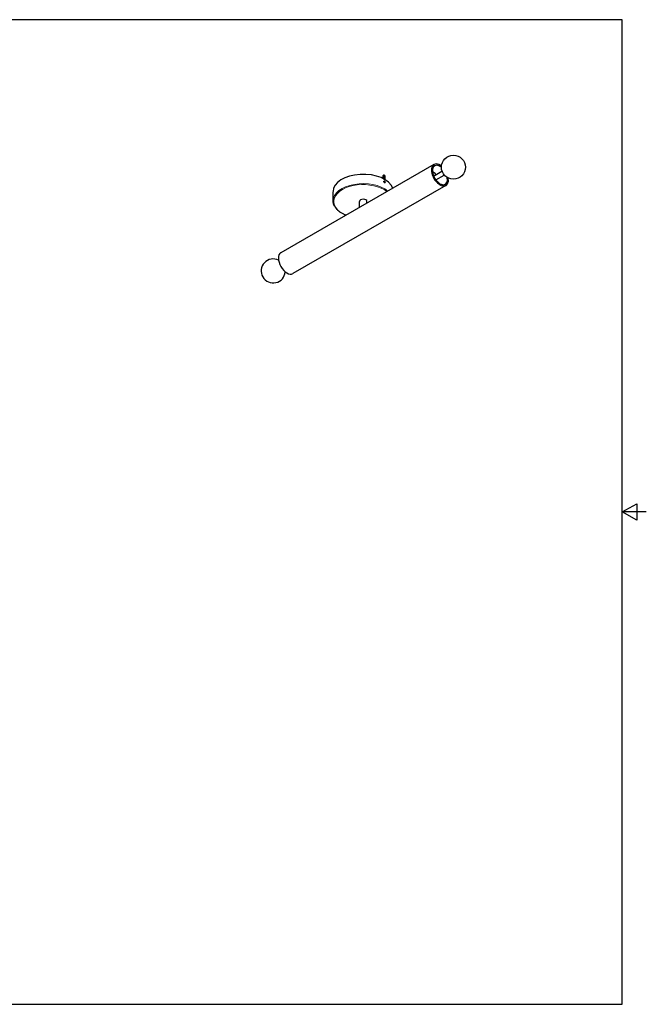
# Model space of a CAD drawing. Units: inches. Extents: x 13.2 to 29.5, y 9.4 to 20.1.
# Drawn here: x 23 to 29.5, y 9.6 to 19.9 of the extents above; entities that cross this region are included whole.
import ezdxf

# ---------------------------------------------------------------- set-up
doc = ezdxf.new("R2010")
doc.units = ezdxf.units.IN
doc.header["$MEASUREMENT"] = 0
for name, color, linetype in [('PDF_Border', 7, 'Continuous'), ('PDF_Visible', 7, 'Continuous'), ('PDF_Visible Narrow', 7, 'Continuous')]:
    doc.layers.add(name, color=color, linetype=linetype)

msp = doc.modelspace()

# ---------------------------------------------------------------- hatches: boundary and pattern name
at = {"layer": 'PDF_Visible', "transparency": 33554559}
for points in [[(26.749, 18.242), (26.748, 18.244), (26.746, 18.246), (26.743, 18.246), (26.741, 18.244), (26.741, 18.242), (26.741, 18.239), (26.743, 18.237), (26.746, 18.237), (26.748, 18.239)], [(26.749, 18.238), (26.748, 18.241), (26.746, 18.242), (26.743, 18.242), (26.741, 18.241), (26.741, 18.238), (26.741, 18.236), (26.743, 18.234), (26.746, 18.234), (26.748, 18.236)], [(26.749, 18.226), (26.748, 18.228), (26.746, 18.23), (26.743, 18.23), (26.741, 18.228), (26.741, 18.226), (26.741, 18.223), (26.743, 18.222), (26.746, 18.222), (26.748, 18.223)], [(26.769, 18.24), (26.768, 18.242), (26.766, 18.244), (26.763, 18.244), (26.761, 18.242), (26.761, 18.24), (26.761, 18.237), (26.763, 18.236), (26.766, 18.236), (26.768, 18.237)], [(26.769, 18.237), (26.768, 18.239), (26.766, 18.241), (26.763, 18.241), (26.761, 18.239), (26.761, 18.237), (26.761, 18.234), (26.763, 18.232), (26.766, 18.232), (26.768, 18.234)], [(26.749, 18.222), (26.748, 18.225), (26.746, 18.227), (26.743, 18.227), (26.741, 18.225), (26.741, 18.222), (26.741, 18.22), (26.743, 18.218), (26.746, 18.218), (26.748, 18.22)], [(26.749, 18.219), (26.748, 18.222), (26.746, 18.223), (26.743, 18.223), (26.741, 18.222), (26.741, 18.219), (26.741, 18.217), (26.743, 18.215), (26.746, 18.215), (26.748, 18.217)], [(26.767, 18.172), (26.766, 18.174), (26.765, 18.176), (26.761, 18.176), (26.76, 18.174), (26.759, 18.172), (26.76, 18.169), (26.761, 18.167), (26.765, 18.167), (26.766, 18.169)], [(26.769, 18.224), (26.768, 18.227), (26.766, 18.228), (26.763, 18.228), (26.761, 18.227), (26.761, 18.224), (26.761, 18.222), (26.763, 18.22), (26.766, 18.22), (26.768, 18.222)], [(26.769, 18.221), (26.768, 18.223), (26.766, 18.225), (26.763, 18.225), (26.761, 18.223), (26.761, 18.221), (26.761, 18.218), (26.763, 18.217), (26.766, 18.217), (26.768, 18.218)], [(26.769, 18.217), (26.768, 18.22), (26.766, 18.222), (26.763, 18.222), (26.761, 18.22), (26.761, 18.217), (26.761, 18.215), (26.763, 18.213), (26.766, 18.213), (26.768, 18.215)], [(26.769, 18.205), (26.768, 18.207), (26.766, 18.209), (26.763, 18.209), (26.761, 18.207), (26.761, 18.205), (26.761, 18.202), (26.763, 18.201), (26.766, 18.201), (26.768, 18.202)], [(26.769, 18.202), (26.768, 18.204), (26.766, 18.206), (26.763, 18.206), (26.761, 18.204), (26.761, 18.202), (26.761, 18.199), (26.763, 18.197), (26.766, 18.197), (26.768, 18.199)]]:
    msp.add_hatch(color=256, dxfattribs=at).paths.add_polyline_path(points)

# ---------------------------------------------------------------- linework, layer by layer
at = {"layer": 'PDF_Border', "lineweight": 25}
msp.add_lwpolyline([(13.472, 9.625), (29.233, 9.625), (29.233, 19.866), (13.472, 19.866)], close=True, dxfattribs=at)
msp.add_lwpolyline([(29.483, 14.746), (29.233, 14.746), (29.383, 14.832), (29.383, 14.659), (29.233, 14.746)], dxfattribs=at)
at = {"layer": 'PDF_Visible', "lineweight": 25}
for points in [[(27.274, 18.359), (25.682, 17.442)], [(26.762, 18.247), (26.761, 18.247), (26.76, 18.247), (26.759, 18.248), (26.758, 18.248), (26.756, 18.248), (26.756, 18.248), (26.754, 18.248), (26.753, 18.248), (26.752, 18.248), (26.751, 18.248), (26.751, 18.247), (26.75, 18.247), (26.748, 18.247), (26.747, 18.247), (26.746, 18.246), (26.746, 18.245), (26.746, 18.244), (26.745, 18.243), (26.745, 18.242), (26.745, 18.242)], [(26.745, 18.24), (26.745, 18.241), (26.745, 18.242), (26.745, 18.242), (26.745, 18.243), (26.746, 18.244), (26.746, 18.245), (26.746, 18.246), (26.748, 18.246), (26.749, 18.247), (26.75, 18.247), (26.751, 18.247), (26.752, 18.247), (26.753, 18.248), (26.755, 18.248), (26.756, 18.248), (26.757, 18.248), (26.758, 18.248), (26.759, 18.247), (26.76, 18.247), (26.761, 18.247), (26.761, 18.247), (26.762, 18.247), (26.763, 18.246), (26.764, 18.245), (26.765, 18.244), (26.765, 18.243), (26.765, 18.242)], [(26.745, 18.237), (26.745, 18.237), (26.745, 18.238), (26.745, 18.239), (26.745, 18.24), (26.746, 18.241), (26.746, 18.242), (26.747, 18.242), (26.748, 18.242), (26.749, 18.243), (26.75, 18.244), (26.751, 18.244), (26.751, 18.244), (26.753, 18.245), (26.754, 18.245), (26.755, 18.245), (26.756, 18.245), (26.757, 18.245), (26.758, 18.245), (26.76, 18.244), (26.761, 18.244), (26.761, 18.244), (26.762, 18.243), (26.763, 18.243), (26.764, 18.242), (26.764, 18.242), (26.765, 18.242), (26.765, 18.241), (26.765, 18.24), (26.765, 18.239), (26.765, 18.238)], [(26.765, 18.24), (26.765, 18.241), (26.765, 18.242), (26.765, 18.242), (26.764, 18.242), (26.763, 18.243), (26.762, 18.244), (26.761, 18.244), (26.761, 18.245), (26.76, 18.245), (26.759, 18.245), (26.758, 18.245), (26.757, 18.245), (26.756, 18.245), (26.755, 18.245), (26.754, 18.245), (26.753, 18.245), (26.752, 18.245), (26.751, 18.245), (26.75, 18.244), (26.749, 18.244), (26.748, 18.243), (26.747, 18.243), (26.747, 18.242), (26.746, 18.242), (26.746, 18.242), (26.746, 18.241), (26.745, 18.241), (26.745, 18.24), (26.745, 18.239), (26.745, 18.238)], [(26.745, 18.233), (26.745, 18.234), (26.745, 18.235), (26.745, 18.236), (26.745, 18.237), (26.746, 18.237), (26.746, 18.238), (26.747, 18.239), (26.748, 18.24), (26.749, 18.24), (26.75, 18.241), (26.751, 18.241), (26.751, 18.242), (26.753, 18.242), (26.754, 18.242), (26.755, 18.242), (26.756, 18.242), (26.757, 18.242), (26.758, 18.242), (26.76, 18.242), (26.761, 18.241), (26.761, 18.241), (26.762, 18.24), (26.763, 18.24), (26.764, 18.239), (26.765, 18.238), (26.765, 18.237), (26.765, 18.237), (26.765, 18.236), (26.765, 18.235)], [(26.765, 18.237), (26.765, 18.237), (26.765, 18.238), (26.765, 18.239), (26.764, 18.24), (26.763, 18.24), (26.763, 18.241), (26.762, 18.241), (26.761, 18.241), (26.761, 18.242), (26.76, 18.242), (26.759, 18.242), (26.758, 18.242), (26.757, 18.242), (26.756, 18.242), (26.755, 18.242), (26.754, 18.242), (26.753, 18.242), (26.752, 18.242), (26.751, 18.242), (26.75, 18.241), (26.749, 18.241), (26.748, 18.241), (26.747, 18.24), (26.747, 18.239), (26.746, 18.239), (26.746, 18.238), (26.746, 18.237), (26.745, 18.237), (26.745, 18.237), (26.745, 18.236), (26.745, 18.235)], [(26.765, 18.233), (26.765, 18.234), (26.765, 18.235), (26.765, 18.236), (26.764, 18.237), (26.763, 18.237), (26.763, 18.237), (26.762, 18.237), (26.761, 18.238), (26.761, 18.238), (26.76, 18.238), (26.759, 18.238), (26.758, 18.239), (26.757, 18.239), (26.756, 18.239), (26.755, 18.239), (26.754, 18.239), (26.753, 18.239), (26.752, 18.238), (26.751, 18.238), (26.75, 18.238), (26.749, 18.237), (26.748, 18.237), (26.747, 18.237), (26.746, 18.236), (26.746, 18.235), (26.745, 18.234), (26.745, 18.233), (26.745, 18.232), (26.745, 18.232)], [(26.745, 18.231), (26.745, 18.232), (26.745, 18.232), (26.745, 18.233), (26.746, 18.234), (26.746, 18.235), (26.746, 18.235), (26.747, 18.236), (26.748, 18.237), (26.749, 18.237), (26.75, 18.237), (26.751, 18.237), (26.751, 18.238), (26.753, 18.238), (26.754, 18.238), (26.755, 18.238), (26.756, 18.238), (26.757, 18.238), (26.758, 18.238), (26.76, 18.238), (26.761, 18.237), (26.761, 18.237), (26.762, 18.237), (26.763, 18.237), (26.764, 18.236), (26.765, 18.235), (26.765, 18.234), (26.765, 18.233), (26.765, 18.232), (26.765, 18.232)], [(26.765, 18.23), (26.765, 18.231), (26.765, 18.232), (26.765, 18.232), (26.764, 18.233), (26.763, 18.233), (26.763, 18.234), (26.762, 18.234), (26.761, 18.235), (26.761, 18.235), (26.76, 18.235), (26.759, 18.236), (26.758, 18.236), (26.757, 18.236), (26.756, 18.236), (26.755, 18.236), (26.754, 18.236), (26.753, 18.236), (26.752, 18.235), (26.751, 18.235), (26.75, 18.235), (26.749, 18.234), (26.748, 18.234), (26.747, 18.233), (26.746, 18.232), (26.746, 18.232), (26.746, 18.232), (26.745, 18.231), (26.745, 18.23), (26.745, 18.229), (26.745, 18.228)], [(26.745, 18.227), (26.745, 18.228), (26.745, 18.229), (26.745, 18.23), (26.746, 18.231), (26.746, 18.232), (26.746, 18.232), (26.747, 18.232), (26.748, 18.233), (26.749, 18.234), (26.75, 18.234), (26.751, 18.235), (26.751, 18.235), (26.753, 18.235), (26.754, 18.235), (26.755, 18.235), (26.756, 18.235), (26.757, 18.235), (26.758, 18.235), (26.76, 18.235), (26.761, 18.235), (26.761, 18.234), (26.762, 18.234), (26.763, 18.233), (26.764, 18.233), (26.764, 18.232), (26.765, 18.232), (26.765, 18.231), (26.765, 18.23), (26.765, 18.229)], [(26.745, 18.224), (26.745, 18.225), (26.745, 18.226), (26.745, 18.227), (26.746, 18.227), (26.746, 18.228), (26.746, 18.229), (26.747, 18.229), (26.748, 18.23), (26.749, 18.231), (26.75, 18.231), (26.751, 18.232), (26.751, 18.232), (26.753, 18.232), (26.754, 18.232), (26.755, 18.232), (26.756, 18.232), (26.757, 18.232), (26.758, 18.232), (26.76, 18.232), (26.761, 18.232), (26.761, 18.231), (26.762, 18.231), (26.763, 18.23), (26.764, 18.23), (26.764, 18.229), (26.765, 18.228), (26.765, 18.227), (26.765, 18.227), (26.765, 18.226)], [(26.765, 18.227), (26.765, 18.227), (26.765, 18.228), (26.765, 18.229), (26.764, 18.23), (26.763, 18.231), (26.762, 18.231), (26.761, 18.232), (26.761, 18.232), (26.76, 18.232), (26.759, 18.232), (26.758, 18.232), (26.757, 18.232), (26.756, 18.232), (26.755, 18.232), (26.754, 18.232), (26.753, 18.232), (26.752, 18.232), (26.751, 18.232), (26.75, 18.232), (26.749, 18.232), (26.748, 18.231), (26.747, 18.231), (26.747, 18.23), (26.746, 18.229), (26.746, 18.229), (26.746, 18.228), (26.745, 18.227), (26.745, 18.227), (26.745, 18.226)], [(26.745, 18.221), (26.745, 18.222), (26.745, 18.222), (26.745, 18.223), (26.745, 18.224), (26.746, 18.224), (26.746, 18.225), (26.746, 18.226), (26.747, 18.227), (26.748, 18.227), (26.749, 18.227), (26.75, 18.227), (26.751, 18.228), (26.751, 18.228), (26.753, 18.229), (26.754, 18.229), (26.755, 18.229), (26.756, 18.229), (26.757, 18.229), (26.759, 18.229), (26.76, 18.228), (26.761, 18.228), (26.761, 18.228), (26.762, 18.227), (26.763, 18.227), (26.764, 18.227), (26.764, 18.226), (26.765, 18.226), (26.765, 18.225), (26.765, 18.224), (26.765, 18.223), (26.765, 18.222)], [(26.765, 18.224), (26.765, 18.225), (26.765, 18.226), (26.765, 18.227), (26.764, 18.227), (26.763, 18.227), (26.762, 18.228), (26.761, 18.228), (26.761, 18.228), (26.76, 18.229), (26.759, 18.229), (26.758, 18.229), (26.757, 18.229), (26.756, 18.229), (26.755, 18.229), (26.754, 18.229), (26.753, 18.229), (26.752, 18.229), (26.751, 18.228), (26.75, 18.228), (26.749, 18.228), (26.748, 18.227), (26.747, 18.227), (26.747, 18.227), (26.746, 18.227), (26.746, 18.226), (26.746, 18.225), (26.745, 18.224), (26.745, 18.223), (26.745, 18.222)], [(26.748, 18.247), (26.749, 18.247), (26.75, 18.247), (26.751, 18.248), (26.751, 18.248), (26.752, 18.248), (26.753, 18.248), (26.754, 18.249), (26.755, 18.249), (26.756, 18.249), (26.757, 18.248), (26.758, 18.248), (26.757, 18.248), (26.756, 18.248), (26.756, 18.248), (26.755, 18.248), (26.754, 18.248), (26.753, 18.248), (26.752, 18.248), (26.751, 18.248)], [(26.75, 18.247), (26.749, 18.247)], [(26.759, 18.245), (26.758, 18.245), (26.757, 18.245), (26.756, 18.246), (26.756, 18.246), (26.755, 18.246), (26.754, 18.245), (26.753, 18.245), (26.752, 18.245)], [(26.759, 18.242), (26.758, 18.242), (26.757, 18.242), (26.756, 18.242), (26.756, 18.242), (26.755, 18.242), (26.754, 18.242), (26.753, 18.242), (26.752, 18.242)], [(26.759, 18.238), (26.758, 18.239), (26.757, 18.239), (26.756, 18.239), (26.756, 18.239), (26.755, 18.239), (26.754, 18.239), (26.753, 18.239), (26.752, 18.238)], [(26.759, 18.236), (26.758, 18.236), (26.757, 18.236), (26.756, 18.236), (26.756, 18.236), (26.755, 18.236), (26.754, 18.236), (26.753, 18.236), (26.752, 18.235)], [(26.759, 18.232), (26.758, 18.232), (26.757, 18.232), (26.756, 18.232), (26.756, 18.232), (26.755, 18.232), (26.754, 18.232), (26.753, 18.232), (26.752, 18.232)], [(26.759, 18.229), (26.758, 18.229), (26.757, 18.229), (26.756, 18.229), (26.756, 18.229), (26.755, 18.229), (26.754, 18.229), (26.753, 18.229), (26.752, 18.229)], [(27.289, 18.265), (27.259, 18.282)], [(27.271, 18.24), (27.358, 18.291)], [(27.29, 18.252), (27.29, 18.262)], [(27.294, 18.199), (27.381, 18.25)], [(27.399, 18.142), (25.806, 17.226)], [(26.745, 18.217), (26.745, 18.218), (26.745, 18.219), (26.745, 18.22), (26.745, 18.221), (26.746, 18.222), (26.746, 18.222), (26.747, 18.223), (26.748, 18.223), (26.749, 18.224), (26.75, 18.225), (26.751, 18.225), (26.751, 18.225), (26.753, 18.226), (26.754, 18.226), (26.755, 18.226), (26.756, 18.226), (26.757, 18.226), (26.758, 18.226), (26.76, 18.225), (26.761, 18.225), (26.761, 18.225), (26.762, 18.224), (26.763, 18.224), (26.764, 18.223), (26.764, 18.222), (26.765, 18.222), (26.765, 18.222), (26.765, 18.221), (26.765, 18.22), (26.765, 18.219)], [(26.765, 18.221), (26.765, 18.222), (26.765, 18.222), (26.765, 18.223), (26.764, 18.223), (26.763, 18.224), (26.762, 18.225), (26.761, 18.225), (26.761, 18.226), (26.76, 18.226), (26.759, 18.226), (26.758, 18.226), (26.757, 18.226), (26.756, 18.226), (26.755, 18.226), (26.754, 18.226), (26.753, 18.226), (26.752, 18.226), (26.751, 18.226), (26.75, 18.225), (26.749, 18.225), (26.748, 18.224), (26.747, 18.224), (26.747, 18.223), (26.746, 18.223), (26.746, 18.222), (26.746, 18.222), (26.745, 18.222), (26.745, 18.221), (26.745, 18.22), (26.745, 18.219)], [(26.765, 18.217), (26.765, 18.218), (26.765, 18.219), (26.765, 18.22), (26.764, 18.221), (26.763, 18.221), (26.763, 18.222), (26.762, 18.222), (26.761, 18.222), (26.761, 18.222), (26.76, 18.222), (26.759, 18.222), (26.758, 18.222), (26.757, 18.223), (26.756, 18.223), (26.755, 18.223), (26.754, 18.222), (26.753, 18.222), (26.752, 18.222), (26.751, 18.222), (26.75, 18.222), (26.749, 18.222), (26.748, 18.222), (26.747, 18.221), (26.747, 18.22), (26.746, 18.22), (26.746, 18.219), (26.746, 18.218), (26.745, 18.218), (26.745, 18.217), (26.745, 18.217), (26.745, 18.216)], [(26.745, 18.214), (26.745, 18.215), (26.745, 18.216), (26.745, 18.217), (26.745, 18.217), (26.746, 18.218), (26.746, 18.219), (26.747, 18.22), (26.748, 18.221), (26.749, 18.221), (26.75, 18.222), (26.751, 18.222), (26.751, 18.222), (26.753, 18.222), (26.754, 18.222), (26.755, 18.222), (26.756, 18.222), (26.757, 18.222), (26.758, 18.222), (26.76, 18.222), (26.761, 18.222), (26.761, 18.222), (26.762, 18.221), (26.763, 18.221), (26.764, 18.22), (26.765, 18.219), (26.765, 18.218), (26.765, 18.217), (26.765, 18.217), (26.765, 18.216)], [(26.765, 18.214), (26.765, 18.215), (26.765, 18.216), (26.765, 18.217), (26.764, 18.217), (26.763, 18.217), (26.763, 18.218), (26.762, 18.218), (26.761, 18.219), (26.761, 18.219), (26.76, 18.219), (26.759, 18.219), (26.758, 18.22), (26.757, 18.22), (26.756, 18.22), (26.755, 18.22), (26.754, 18.22), (26.753, 18.22), (26.752, 18.219), (26.751, 18.219), (26.75, 18.219), (26.749, 18.218), (26.748, 18.218), (26.747, 18.217), (26.746, 18.217), (26.746, 18.216), (26.745, 18.215), (26.745, 18.214), (26.745, 18.213), (26.745, 18.214), (26.746, 18.215), (26.746, 18.216), (26.746, 18.216), (26.747, 18.217), (26.748, 18.217), (26.75, 18.218), (26.751, 18.218), (26.751, 18.219), (26.752, 18.219), (26.753, 18.219), (26.755, 18.219), (26.756, 18.219), (26.756, 18.219), (26.757, 18.219), (26.759, 18.219), (26.76, 18.219), (26.761, 18.218), (26.761, 18.218), (26.762, 18.218), (26.763, 18.217), (26.764, 18.217), (26.765, 18.216), (26.765, 18.215), (26.765, 18.214), (26.765, 18.213), (26.765, 18.212)], [(26.765, 18.211), (26.765, 18.212), (26.765, 18.212), (26.765, 18.213), (26.764, 18.214), (26.763, 18.215), (26.761, 18.216), (26.761, 18.216), (26.759, 18.217), (26.757, 18.217), (26.756, 18.217), (26.754, 18.217), (26.752, 18.216), (26.751, 18.216), (26.749, 18.215), (26.747, 18.214), (26.746, 18.213), (26.746, 18.212), (26.746, 18.213), (26.747, 18.214), (26.748, 18.214), (26.749, 18.215), (26.75, 18.215), (26.751, 18.215), (26.751, 18.216), (26.752, 18.216), (26.753, 18.216), (26.754, 18.216), (26.755, 18.216), (26.756, 18.216), (26.756, 18.216), (26.758, 18.216), (26.759, 18.216), (26.76, 18.216), (26.761, 18.216), (26.761, 18.215), (26.762, 18.215), (26.763, 18.214), (26.764, 18.214), (26.764, 18.213), (26.765, 18.213), (26.765, 18.212), (26.765, 18.212), (26.765, 18.211), (26.765, 18.21)], [(26.765, 18.207), (26.765, 18.208), (26.765, 18.209), (26.765, 18.21), (26.764, 18.211), (26.763, 18.211), (26.762, 18.212), (26.761, 18.212), (26.761, 18.212), (26.759, 18.213), (26.757, 18.213), (26.756, 18.213), (26.755, 18.213), (26.753, 18.213), (26.751, 18.213), (26.751, 18.212), (26.749, 18.212), (26.748, 18.212), (26.75, 18.212), (26.751, 18.212), (26.752, 18.212), (26.754, 18.213), (26.756, 18.213), (26.757, 18.213), (26.759, 18.212), (26.761, 18.212), (26.761, 18.212), (26.763, 18.212), (26.764, 18.211), (26.765, 18.21), (26.765, 18.209), (26.765, 18.208), (26.765, 18.207), (26.765, 18.207)], [(26.751, 18.209), (26.753, 18.21), (26.755, 18.21), (26.756, 18.21), (26.757, 18.21), (26.759, 18.21), (26.76, 18.209), (26.761, 18.209), (26.762, 18.208), (26.763, 18.208), (26.764, 18.207), (26.764, 18.207), (26.765, 18.206), (26.765, 18.205), (26.765, 18.204), (26.765, 18.203)], [(26.765, 18.205), (26.765, 18.206), (26.765, 18.207), (26.764, 18.207), (26.763, 18.208), (26.762, 18.208), (26.761, 18.209), (26.761, 18.209), (26.76, 18.21), (26.759, 18.21), (26.757, 18.21), (26.756, 18.21), (26.755, 18.21), (26.754, 18.21), (26.752, 18.21), (26.751, 18.21)], [(26.759, 18.226), (26.758, 18.226), (26.757, 18.226), (26.756, 18.227), (26.756, 18.227), (26.755, 18.227), (26.754, 18.226), (26.753, 18.226), (26.752, 18.226)], [(26.759, 18.222), (26.758, 18.222), (26.757, 18.223), (26.756, 18.223), (26.756, 18.223), (26.755, 18.223), (26.754, 18.223), (26.753, 18.222), (26.752, 18.222)], [(26.759, 18.219), (26.758, 18.22), (26.757, 18.22), (26.756, 18.22), (26.756, 18.22), (26.755, 18.22), (26.754, 18.22), (26.753, 18.22), (26.752, 18.219)], [(26.759, 18.217), (26.758, 18.217), (26.757, 18.217), (26.756, 18.217), (26.756, 18.217), (26.755, 18.217), (26.754, 18.217), (26.753, 18.217), (26.752, 18.216)], [(26.759, 18.213), (26.758, 18.213), (26.757, 18.213), (26.756, 18.213), (26.756, 18.213), (26.755, 18.213), (26.754, 18.213), (26.753, 18.213), (26.752, 18.213)], [(26.759, 18.21), (26.758, 18.21), (26.757, 18.21), (26.756, 18.21), (26.756, 18.21), (26.755, 18.21), (26.754, 18.21), (26.753, 18.21), (26.752, 18.21)], [(26.755, 18.182), (26.755, 18.182), (26.755, 18.181), (26.755, 18.18), (26.756, 18.179), (26.756, 18.178), (26.756, 18.177), (26.756, 18.177)], [(26.759, 18.207), (26.758, 18.207), (26.757, 18.207), (26.756, 18.207), (26.756, 18.207)], [(26.757, 18.207), (26.759, 18.207), (26.76, 18.206), (26.761, 18.206), (26.762, 18.205), (26.764, 18.204), (26.765, 18.203), (26.765, 18.202), (26.765, 18.202), (26.765, 18.202), (26.765, 18.203), (26.765, 18.204), (26.764, 18.204), (26.764, 18.205), (26.763, 18.205), (26.762, 18.206), (26.761, 18.206), (26.761, 18.207), (26.76, 18.207), (26.759, 18.207), (26.758, 18.207), (26.757, 18.207), (26.756, 18.207)], [(26.76, 18.175), (26.76, 18.177), (26.758, 18.179), (26.756, 18.181), (26.756, 18.182), (26.757, 18.183), (26.758, 18.183), (26.759, 18.183), (26.76, 18.183), (26.761, 18.183)], [(26.76, 18.177), (26.764, 18.179), (26.763, 18.18), (26.762, 18.18), (26.762, 18.181), (26.761, 18.181), (26.761, 18.182), (26.761, 18.182), (26.761, 18.183), (26.756, 18.182)], [(26.756, 18.177), (26.756, 18.177), (26.756, 18.176), (26.757, 18.175), (26.758, 18.175), (26.758, 18.174), (26.759, 18.173), (26.76, 18.173), (26.761, 18.172)], [(26.764, 18.179), (26.764, 18.178), (26.763, 18.178), (26.763, 18.177), (26.763, 18.177), (26.763, 18.176), (26.764, 18.175), (26.763, 18.175), (26.762, 18.174), (26.761, 18.174), (26.761, 18.174)], [(26.358, 17.832), (26.35, 17.835), (26.343, 17.838), (26.336, 17.842), (26.329, 17.845), (26.322, 17.849), (26.316, 17.852), (26.31, 17.857), (26.304, 17.861), (26.297, 17.865), (26.292, 17.869), (26.286, 17.873), (26.281, 17.877), (26.275, 17.882), (26.271, 17.887), (26.266, 17.892), (26.262, 17.897), (26.258, 17.901), (26.254, 17.906), (26.25, 17.911), (26.247, 17.916), (26.244, 17.922), (26.24, 17.927), (26.238, 17.932), (26.235, 17.937), (26.234, 17.942), (26.231, 17.948), (26.23, 17.953), (26.229, 17.959), (26.228, 17.964), (26.227, 17.97), (26.226, 17.976), (26.226, 17.981), (26.226, 18.077)], [(26.5, 17.914), (26.5, 17.975)], [(26.578, 17.959), (26.578, 17.975)]]:
    msp.add_lwpolyline(points, dxfattribs=at)
msp.add_lwpolyline([(26.766, 18.176), (26.766, 18.175), (26.766, 18.174), (26.766, 18.173), (26.766, 18.172), (26.765, 18.172), (26.764, 18.172), (26.763, 18.172), (26.762, 18.172), (26.761, 18.172), (26.761, 18.172), (26.761, 18.172), (26.76, 18.172), (26.759, 18.173), (26.758, 18.174), (26.757, 18.175), (26.756, 18.176), (26.756, 18.177), (26.756, 18.177), (26.756, 18.178), (26.755, 18.179), (26.755, 18.18), (26.755, 18.181), (26.755, 18.182), (26.755, 18.182), (26.755, 18.183), (26.755, 18.184), (26.755, 18.185), (26.756, 18.186), (26.756, 18.187), (26.757, 18.187), (26.758, 18.187), (26.759, 18.187), (26.76, 18.186), (26.761, 18.186), (26.761, 18.185), (26.762, 18.185), (26.763, 18.184), (26.763, 18.183), (26.764, 18.182), (26.765, 18.182), (26.765, 18.181), (26.766, 18.18), (26.766, 18.179), (26.766, 18.178), (26.766, 18.177), (26.766, 18.177)], close=True, dxfattribs=at)
msp.add_circle((27.477, 18.332), 0.125, dxfattribs=at)
for centre, radius, start, end in [((26.754, 18.176), 0.00592, 39.2953, 55.8885), ((25.603, 17.253), 0.125, 63.8582, 356.0176)]:
    msp.add_arc(centre, radius, start, end, dxfattribs=at)
for points in [[(27.258, 18.344), (27.241, 18.315), (27.247, 18.263), (27.274, 18.215)], [(27.268, 18.333), (27.252, 18.308), (27.257, 18.261), (27.282, 18.219)], [(27.352, 18.343), (27.314, 18.373), (27.276, 18.373), (27.258, 18.344)], [(27.352, 18.331), (27.318, 18.358), (27.284, 18.359), (27.268, 18.333)], [(26.508, 18.257), (26.348, 18.248), (26.226, 18.171), (26.226, 18.078)], [(26.846, 18.113), (26.814, 18.204), (26.668, 18.267), (26.508, 18.257)], [(26.758, 18.249), (26.755, 18.249), (26.752, 18.249), (26.749, 18.248)], [(26.758, 18.249), (26.755, 18.249), (26.752, 18.249), (26.75, 18.248)], [(26.761, 18.248), (26.76, 18.248), (26.759, 18.249), (26.758, 18.249)], [(27.291, 18.262), (27.291, 18.264), (27.29, 18.265), (27.289, 18.266)], [(26.759, 18.187), (26.756, 18.187), (26.755, 18.184), (26.756, 18.18)], [(26.758, 18.184), (26.757, 18.183), (26.757, 18.181), (26.758, 18.179)], [(26.757, 18.177), (26.758, 18.175), (26.759, 18.174), (26.761, 18.173)], [(26.761, 18.184), (26.759, 18.185), (26.758, 18.185), (26.758, 18.184)], [(26.758, 18.179), (26.759, 18.178), (26.76, 18.176), (26.761, 18.175)], [(26.766, 18.179), (26.765, 18.183), (26.762, 18.186), (26.759, 18.187)], [(26.76, 18.176), (26.76, 18.177), (26.76, 18.178), (26.759, 18.179)], [(26.764, 18.18), (26.763, 18.181), (26.762, 18.183), (26.761, 18.184)], [(26.761, 18.175), (26.762, 18.174), (26.764, 18.174), (26.764, 18.175)], [(26.761, 18.174), (26.762, 18.173), (26.763, 18.173), (26.764, 18.172)], [(26.763, 18.172), (26.766, 18.172), (26.767, 18.175), (26.766, 18.179)], [(26.764, 18.175), (26.765, 18.176), (26.765, 18.178), (26.764, 18.18)], [(27.274, 18.215), (27.302, 18.168), (27.344, 18.136), (27.378, 18.137)], [(27.282, 18.219), (27.306, 18.177), (27.343, 18.149), (27.373, 18.15)], [(27.373, 18.15), (27.404, 18.151), (27.42, 18.181), (27.413, 18.224)], [(27.378, 18.137), (27.412, 18.137), (27.431, 18.17), (27.424, 18.218)], [(26.539, 17.998), (26.518, 17.998), (26.5, 17.988), (26.5, 17.975)], [(26.578, 17.975), (26.578, 17.988), (26.561, 17.998), (26.539, 17.998)], [(25.682, 17.443), (25.648, 17.423), (25.648, 17.359), (25.683, 17.298)], [(25.683, 17.298), (25.717, 17.238), (25.773, 17.206), (25.808, 17.226)]]:
    msp.add_open_spline(points, degree=3, dxfattribs=at)
at = {"layer": 'PDF_Visible Narrow', "lineweight": 13}
msp.add_lwpolyline([(27.26, 18.279), (27.29, 18.262)], dxfattribs=at)
for points in [[(26.446, 18.153), (26.315, 18.13), (26.226, 18.06), (26.226, 17.981)], [(26.476, 18.147), (26.358, 18.133), (26.266, 18.08), (26.24, 18.012)], [(26.796, 18.084), (26.718, 18.149), (26.576, 18.177), (26.446, 18.153)], [(26.786, 18.079), (26.715, 18.135), (26.594, 18.161), (26.476, 18.147)], [(26.24, 18.012), (26.215, 17.944), (26.262, 17.874), (26.36, 17.833)]]:
    msp.add_open_spline(points, degree=3, dxfattribs=at)

doc.saveas('drawing.dxf')
